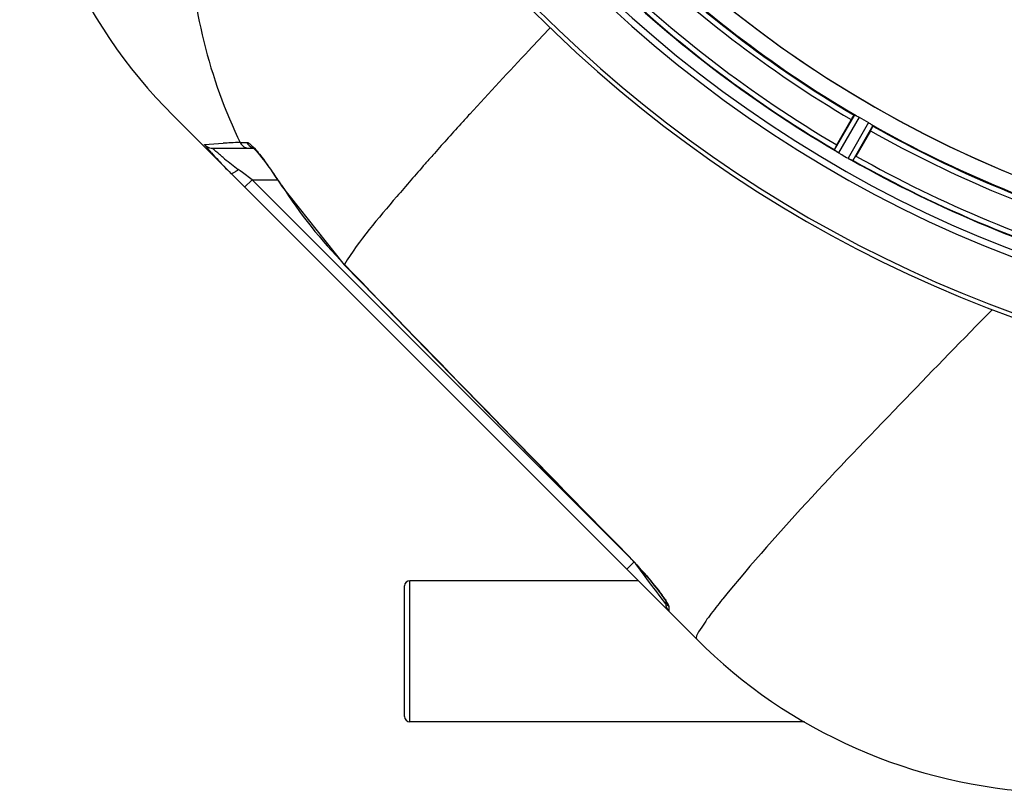
# Model space of a CAD drawing. Units: millimetres. Extents: x -4288 to 696, y -2614 to 520.
# Drawn here: x -3254 to -3066, y -2431 to -2283 of the extents above; entities that cross this region are included whole.
import ezdxf

# ---------------------------------------------------------------- set-up
doc = ezdxf.new("R2010")
doc.units = ezdxf.units.MM
doc.header["$LTSCALE"] = 46.255
doc.layers.get('0').update_dxf_attribs({"linetype": 'CONTINUOUS'})
doc.layers.add('RUNDUNGEN', color=7, linetype='CONTINUOUS')

msp = doc.modelspace()

# ---------------------------------------------------------------- linework, layer by layer
at = {"color": 7, "linetype": 'Continuous'}
for p, q in [((-3124.77, -2401.452), (-3224.592, -2301.63)), ((-3098.087, -2307.21), (-3095.308, -2302.397)), ((-3091.644, -2304.512), (-3094.423, -2309.325)), ((-3217.082, -2307.853), (-3209.266, -2307.853)), ((-3098.547, -2308.159), (-3098.553, -2308.148)), ((-3098.364, -2308.297), (-3098.309, -2308.335)), ((-3098.051, -2308.509), (-3098.31, -2308.334)), ((-3095.294, -2310.076), (-3095.508, -2309.972)), ((-3095.286, -2310.08), (-3095.226, -2310.109)), ((-3203.97, -2314.933), (-3191.978, -2330.053)), ((-3135.931, -2390.291), (-3179.481, -2390.291)), ((-3130.736, -2394.104), (-3130.688, -2394.185)), ((-3130.689, -2394.185), (-3130.689, -2394.705))]:
    msp.add_line(p, q, dxfattribs=at)
at = {"color": 9, "linetype": 'Continuous'}
for p, q in [((-3094.669, -2301.495), (-3098.553, -2308.148)), ((-3093.774, -2301.946), (-3097.725, -2308.713)), ((-3092.021, -2302.958), (-3095.906, -2309.763)), ((-3091.183, -2303.508), (-3095.002, -2310.198)), ((-3218.606, -2307.148), (-3215.076, -2306.883)), ((-3211.832, -2306.738), (-3210.517, -2306.738)), ((-3211.787, -2312.168), (-3212.173, -2311.879)), ((-3211.38, -2312.473), (-3211.787, -2312.168)), ((-3209.541, -2313.853), (-3211.38, -2312.473)), ((-3210.956, -2315.267), (-3209.541, -2313.853)), ((-3138.439, -2384.955), (-3209.541, -2313.853)), ((-3209.541, -2313.853), (-3204.677, -2313.853)), ((-3203.92, -2314.901), (-3203.97, -2314.933)), ((-3191.935, -2330.011), (-3191.978, -2330.053)), ((-3138.088, -2385.255), (-3138.117, -2385.284)), ((-3138.103, -2388.12), (-3136.689, -2386.705)), ((-3134.586, -2389.509), (-3136.396, -2387.096)), ((-3134.131, -2390.115), (-3134.586, -2389.509)), ((-3133.306, -2391.216), (-3134.131, -2390.115)), ((-3132.934, -2391.711), (-3133.306, -2391.216)), ((-3132.59, -2392.17), (-3132.934, -2391.711)), ((-3131.735, -2393.311), (-3132.59, -2392.17)), ((-3130.689, -2394.705), (-3131.735, -2393.311)), ((-3130.101, -2395.216), (-3130.104, -2396.062)), ((-3119.793, -2393.752), (-3119.905, -2393.89)), ((-3130.104, -2396.062), (-3130.103, -2396.12))]:
    msp.add_line(p, q, dxfattribs=at)
for points in [[(-3211.832, -2306.738), (-3211.639, -2307.053), (-3211.39, -2307.327), (-3211.096, -2307.551), (-3210.765, -2307.717), (-3210.41, -2307.818), (-3210.042, -2307.853)], [(-3210.517, -2306.738), (-3210.326, -2307.053), (-3210.081, -2307.327), (-3209.791, -2307.551), (-3209.465, -2307.717), (-3209.398, -2307.736)], [(-3130.101, -2395.216), (-3130.274, -2395.022), (-3130.42, -2394.807), (-3130.536, -2394.575), (-3130.62, -2394.33), (-3130.671, -2394.077), (-3130.689, -2393.819)]]:
    msp.add_lwpolyline(points, dxfattribs=at)
at = {"color": 7, "linetype": 'Continuous'}
for points in [[(-3218.606, -2307.148), (-3218.403, -2307.353), (-3218.174, -2307.528), (-3217.921, -2307.668), (-3217.651, -2307.77), (-3217.369, -2307.832), (-3217.082, -2307.853)], [(-3209.466, -2307.682), (-3209.452, -2307.692), (-3209.357, -2307.769)], [(-3209.357, -2307.769), (-3209.196, -2307.917), (-3208.984, -2308.128), (-3208.727, -2308.404), (-3208.432, -2308.739), (-3208.102, -2309.132), (-3207.741, -2309.579)], [(-3207.741, -2309.579), (-3207.354, -2310.076), (-3206.942, -2310.621)], [(-3206.942, -2310.621), (-3206.508, -2311.21), (-3206.057, -2311.839)], [(-3206.057, -2311.839), (-3205.589, -2312.506), (-3205.109, -2313.207), (-3204.621, -2313.936), (-3204.128, -2314.689), (-3203.97, -2314.933)], [(-3191.978, -2330.053), (-3185.945, -2336.269), (-3176.402, -2346.085), (-3166.552, -2356.196), (-3156.396, -2366.602), (-3145.932, -2377.303)], [(-3145.932, -2377.303), (-3137.933, -2385.472), (-3137.344, -2386.084), (-3136.77, -2386.692), (-3136.212, -2387.295), (-3135.673, -2387.889), (-3135.154, -2388.472), (-3134.658, -2389.041), (-3134.184, -2389.593), (-3133.735, -2390.126)], [(-3133.735, -2390.126), (-3133.312, -2390.637), (-3132.917, -2391.125), (-3132.55, -2391.586), (-3132.212, -2392.02), (-3131.906, -2392.421), (-3131.635, -2392.786), (-3131.396, -2393.116), (-3131.187, -2393.413), (-3131.007, -2393.677), (-3130.855, -2393.91), (-3130.736, -2394.104)]]:
    msp.add_lwpolyline(points, dxfattribs=at)
for centre, radius, start, end in [((-2980.481, -2107.741), 247.056, 195, 165), ((-2980.481, -2107.741), 236.237, 180.97018, 179.02982), ((-2980.481, -2107.741), 221.635, 90, 269.97567), ((-2980.481, -2107.741), 221.628, 90, 270), ((-2980.481, -2107.741), 235, 180.97529, 270), ((-3153.881, -2230.92), 100, 181.48807, 225), ((-2980.481, -2107.741), 225, 225.52969, 239.47031), ((-2980.481, -2107.741), 232.558, 225.51242, 239.48746), ((-2982.635, -2111.471), 220.528, 239.73697, 240.26303), ((-2980.481, -2107.741), 225, 240.52969, 254.47031), ((-3157.176, -2255.566), 80.235, 221.51368, 222.89244), ((-3106.612, -2320.535), 14.757, 55.76585, 56.02008), ((-3088.895, -2313.105), 10.903, 148.3871, 149.95074), ((-3093.091, -2300.928), 9.06, 234.83778, 236.80131), ((-3093.018, -2300.825), 9.186, 236.77058, 237.53277), ((-3092.72, -2300.449), 9.663, 236.51892, 237.24256), ((-3093.561, -2301.681), 8.173, 237.52649, 238.49719), ((-3094.269, -2302.836), 6.818, 238.49434, 239.54311), ((-2978.042, -2103.516), 237.549, 239.74671, 239.91561), ((-3150.987, -2249.866), 88.649, 222.86855, 223.85822), ((-2977.97, -2103.392), 237.693, 239.91562, 240.25322), ((-3092.643, -2304.009), 6.615, 240.44466, 241.16376), ((-3093.145, -2304.908), 5.586, 240.37844, 241.88764), ((-3092.134, -2303.084), 7.671, 241.16739, 242.03407), ((-3091.998, -2302.757), 8.023, 241.89611, 243.23264), ((-3091.612, -2302.101), 8.784, 242.03297, 242.91643), ((-3090.406, -2299.615), 11.545, 243.2046, 243.77812), ((-3091.312, -2301.516), 9.442, 242.91128, 243.61565), ((-3091.632, -2302.173), 8.71, 243.58332, 245.19741), ((-3102.311, -2324.625), 16.153, 63.9851, 64.2519), ((-2980.481, -2107.741), 232.558, 240.51242, 254.48513), ((-3105.128, -2303.761), 12.049, 330.95858, 331.57571), ((-3146.712, -2245.754), 94.58, 223.85998, 225.0021), ((-3128.689, -2394.705), 2, 180.00038, 225.00054), ((-3054.06, -2330.741), 100, 225, 267.38884)]:
    msp.add_arc(centre, radius, start, end, dxfattribs=at)
at = {"color": 9, "linetype": 'Continuous'}
for centre, radius, start, end in [((-2980.481, -2107.741), 246.237, 195, 165), ((-2980.481, -2107.741), 226, 225.5362, 239.4638), ((-2980.481, -2107.741), 224.863, 225.43691, 239.56298), ((-2980.481, -2107.741), 231.557, 225.52333, 239.47667), ((-2980.481, -2107.741), 232.635, 225.44604, 239.55384), ((-2580.403, -2838.317), 796.03, 137.579079, 137.760993), ((-2631.266, -2792.173), 727.354, 137.758739, 138.081629), ((-2980.481, -2107.741), 224.863, 240.4369, 254.56064), ((-2980.481, -2107.741), 226, 240.5362, 254.4638), ((-3203.462, -2533.447), 226.861, 92.55366, 92.93451), ((-3197.795, -2659.881), 353.423, 92.27632, 92.55822), ((-3124.124, -2264.297), 97.437, 205.17864, 205.82148), ((-2696.762, -2733.382), 639.342, 138.080758, 138.433302), ((-3168.395, -2253.072), 73.309, 230.46851, 230.74164), ((-3167.334, -2251.747), 75.007, 230.75499, 232.04572), ((-3261.474, -2350.947), 67.892, 34.67329, 36.9271), ((-2748.976, -2687.046), 569.533, 138.43572, 138.65817), ((-2980.481, -2107.741), 232.635, 240.44603, 254.55151), ((-2980.481, -2107.741), 231.557, 240.52333, 254.47667), ((-3161.293, -2244.028), 84.809, 232.03447, 233.13403), ((-3277.116, -2361.891), 86.982, 32.69941, 34.74038), ((-3122.316, -2262.485), 96.987, 212.71358, 224.12604), ((7399.059, 7939.23), 14752.168, 224.1163316, 224.4159538), ((-3197.441, -2443.372), 83.068, 40.52357, 44.39737)]:
    msp.add_arc(centre, radius, start, end, dxfattribs=at)
for points in [[(-3221.617, -2265.747), (-3221.355, -2279.436), (-3218.128, -2293.361), (-3212.303, -2305.751)], [(-3209.089, -2307.849), (-3208.414, -2308.579), (-3207.8, -2309.364), (-3207.202, -2310.158)], [(-3119.905, -2393.89), (-3120.713, -2394.884), (-3121.509, -2395.887), (-3122.278, -2396.91)]]:
    msp.add_open_spline(points, degree=3, dxfattribs=at)
for points, knots in [([(-3152.679, -2284.885), (-3154.039, -2286.316), (-3159.196, -2291.766), (-3164.31, -2297.257), (-3168.039, -2301.338)], [0, 0, 0, 0, 0.2631215, 1, 1, 1, 1]), ([(-3210.517, -2306.738), (-3210.3, -2306.738), (-3209.773, -2307.159), (-3209.355, -2307.561), (-3209.089, -2307.849)], [0, 0, 0, 0, 0.355168, 1, 1, 1, 1]), ([(-3217.057, -2307.882), (-3217.064, -2307.875), (-3217.067, -2307.871), (-3217.085, -2307.853), (-3217.082, -2307.853)], [0, 0, 0, 0, 0.7765738, 1, 1, 1, 1]), ([(-3215.057, -2309.614), (-3215.297, -2309.416), (-3215.969, -2308.846), (-3216.654, -2308.286), (-3217.057, -2307.882)], [0, 0, 0, 0, 0.3529318, 1, 1, 1, 1]), ([(-3176.571, -2310.841), (-3178.38, -2312.898), (-3183.699, -2319.113), (-3189.089, -2325.36), (-3191.935, -2330.011)], [0, 0, 0, 0, 0.3343993, 1, 1, 1, 1]), ([(-3213.588, -2312.635), (-3213.519, -2312.704), (-3213.165, -2312.582), (-3212.948, -2312.456), (-3212.787, -2312.351)], [0, 0, 0, 0, 0.3357718, 1, 1, 1, 1]), ([(-3212.787, -2312.351), (-3212.683, -2312.283), (-3212.473, -2312.133), (-3212.273, -2311.968), (-3212.173, -2311.879)], [0, 0, 0, 0, 0.4816809, 1, 1, 1, 1]), ([(-3068.438, -2338.623), (-3073.966, -2344.234), (-3091.43, -2362.273), (-3108.906, -2380.384), (-3119.793, -2393.752)], [0, 0, 0, 0, 0.313614, 1, 1, 1, 1]), ([(-3134.297, -2389.398), (-3133.284, -2390.583), (-3132.04, -2392.108), (-3130.909, -2393.715), (-3130.688, -2394.054)], [0, 0, 0, 0, 0.7940029, 1, 1, 1, 1]), ([(-3130.688, -2394.054), (-3130.571, -2394.235), (-3130.377, -2394.548), (-3130.204, -2394.876), (-3130.149, -2395.02)], [0, 0, 0, 0, 0.5828242, 1, 1, 1, 1]), ([(-3130.149, -2395.02), (-3130.135, -2395.056), (-3130.114, -2395.12), (-3130.101, -2395.188), (-3130.101, -2395.216)], [0, 0, 0, 0, 0.5752081, 1, 1, 1, 1]), ([(-3122.278, -2396.91), (-3123.037, -2397.921), (-3123.74, -2399.068), (-3125.112, -2401.11), (-3124.77, -2401.452)], [0, 0, 0, 0, 0.7232349, 1, 1, 1, 1])]:
    msp.add_open_spline(points, degree=3, knots=knots, dxfattribs=at)
at = {"color": 7, "linetype": 'Continuous'}
for points, knots in [([(-3095.308, -2302.397), (-3095.249, -2302.295), (-3095.1, -2302.049), (-3095.006, -2301.861), (-3094.829, -2301.611), (-3094.894, -2301.732), (-3094.913, -2301.768)], [0, 0, 0, 0, 0.3564404, 0.8113367, 0.8754227, 1, 1, 1, 1]), ([(-3094.669, -2301.495), (-3094.642, -2301.482), (-3094.539, -2301.559), (-3094.452, -2301.585), (-3094.388, -2301.618)], [0, 0, 0, 0, 0.2927283, 1, 1, 1, 1]), ([(-3091.43, -2303.326), (-3091.369, -2303.365), (-3091.303, -2303.428), (-3091.185, -2303.478), (-3091.183, -2303.508)], [0, 0, 0, 0, 0.7072724, 1, 1, 1, 1]), ([(-3091.644, -2304.512), (-3091.586, -2304.41), (-3091.447, -2304.158), (-3091.331, -2303.982), (-3091.203, -2303.705), (-3091.275, -2303.821), (-3091.298, -2303.855)], [0, 0, 0, 0, 0.3564405, 0.8113367, 0.8754227, 1, 1, 1, 1]), ([(-3218.581, -2307.186), (-3218.588, -2307.177), (-3218.59, -2307.17), (-3218.609, -2307.148), (-3218.606, -2307.148)], [0, 0, 0, 0, 0.7614113, 1, 1, 1, 1]), ([(-3217.256, -2308.745), (-3217.556, -2308.405), (-3218, -2307.887), (-3218.444, -2307.369), (-3218.581, -2307.186)], [0, 0, 0, 0, 0.6651474, 1, 1, 1, 1]), ([(-3098.364, -2308.297), (-3098.405, -2308.27), (-3098.467, -2308.225), (-3098.529, -2308.179), (-3098.547, -2308.159)], [0, 0, 0, 0, 0.6455978, 1, 1, 1, 1]), ([(-3097.725, -2308.713), (-3097.763, -2308.691), (-3097.838, -2308.646), (-3097.912, -2308.599), (-3097.949, -2308.575)], [0, 0, 0, 0, 0.5001308, 1, 1, 1, 1]), ([(-3095.002, -2310.198), (-3095.024, -2310.209), (-3095.106, -2310.153), (-3095.175, -2310.134), (-3095.226, -2310.109)], [0, 0, 0, 0, 0.2935063, 1, 1, 1, 1])]:
    msp.add_open_spline(points, degree=3, knots=knots, dxfattribs=at)
for points in [[(-3094.388, -2301.619), (-3094.182, -2301.726), (-3093.974, -2301.829), (-3093.774, -2301.946)], [(-3092.021, -2302.958), (-3091.819, -2303.073), (-3091.626, -2303.201), (-3091.43, -2303.326)]]:
    msp.add_open_spline(points, degree=3, dxfattribs=at)
at = {"layer": 'RUNDUNGEN', "color": 7, "linetype": 'Continuous'}
for p, q in [((-3180.481, -2416.191), (-3180.481, -2391.291)), ((-3135.931, -2390.291), (-3179.481, -2390.291)), ((-3104.21, -2417.191), (-3179.481, -2417.191))]:
    msp.add_line(p, q, dxfattribs=at)
at = {"layer": 'RUNDUNGEN', "color": 9, "linetype": 'Continuous'}
msp.add_line((-3179.481, -2417.191), (-3179.481, -2390.291), dxfattribs=at)
at = {"layer": 'RUNDUNGEN', "color": 7, "linetype": 'Continuous'}
for centre, radius, start, end in [((-2980.481, -2107.741), 247.056, 195, 165), ((-3179.481, -2391.291), 1, 90, 180), ((-3179.481, -2416.191), 1, 180, 270)]:
    msp.add_arc(centre, radius, start, end, dxfattribs=at)

doc.saveas('drawing.dxf')
